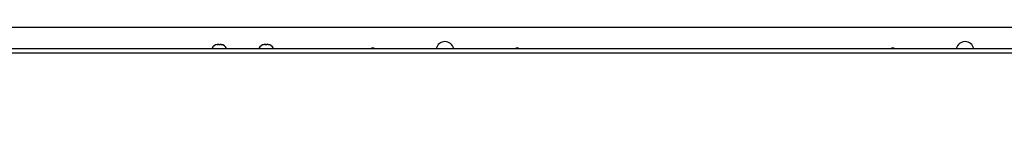
# Model space of a CAD drawing. Units: inches. Extents: x 0.1 to 10.8, y 0.2 to 8.4.
# Drawn here: x 2.4 to 3.5, y 7 to 7.1 of the extents above; entities that cross this region are included whole.
import ezdxf

# ---------------------------------------------------------------- set-up
doc = ezdxf.new("R2010")
doc.units = ezdxf.units.IN
doc.header["$MEASUREMENT"] = 0
doc.layers.add('FORMAT', color=7, linetype='Continuous')
doc.styles.add('SLDTEXTSTYLE0', font='TXT', dxfattribs={"width": 0.605})
doc.dimstyles.new('SLDDIMSTYLE0', dxfattribs={"dimtxt": 0.091003, "dimasz": 0.080892, "dimexe": 0, "dimexo": 0.0625, "dimgap": 0.022751, "dimtad": 0, "dimtih": 1, "dimtoh": 1, "dimdec": 6, "dimlfac": 33, "dimrnd": 1e-09, "dimzin": 12, "dimdsep": 46, "dimtxsty": 'SLDTEXTSTYLE0', "dimsah": 1, "dimcen": 0.09, "dimadec": 0, "dimazin": 3, "dimtfac": 1, "dimtdec": 0, "dimtofl": 0, "dimtmove": 0, "dimatfit": 3, "dimfxl": 0, "dimfrac": 2, "dimtolj": 1, "dimtzin": 12, "dimarcsym": 0})

# ---------------------------------------------------------------- blocks, each defined once
blk = doc.blocks.new('_D_1')
at = {"layer": 'FORMAT'}
for p, q in [((1.5956, 7.0725), (1.5956, 7.5823)), ((4.7138, 7.0725), (4.7138, 7.5823)), ((1.5956, 7.4823), (2.9241, 7.4823)), ((4.7138, 7.4823), (3.3852, 7.4823))]:
    blk.add_line(p, q, dxfattribs=at)
for points in [[(1.5956, 7.4823), (1.6765, 7.4698), (1.6765, 7.4947)], [(4.7138, 7.4823), (4.6329, 7.4947), (4.6329, 7.4698)]]:
    blk.add_solid(points, dxfattribs=at)
at = {"layer": 'FORMAT', "insert": (2.9241, 7.5333), "char_height": 0.09375, "attachment_point": 1, "style": 'SLDTEXTSTYLE0'}
blk.add_mtext('102 7/8"', dxfattribs=at)

msp = doc.modelspace()

# ---------------------------------------------------------------- linework, layer by layer
at = {"color": 7, "linetype": 'Continuous', "lineweight": 25}
for p, q in [((4.60921979, 7.07708285), (1.70012889, 7.07708285)), ((1.63973608, 7.05512739), (4.66961056, 7.05512739)), ((2.64430211, 7.05927891), (2.64612029, 7.05927891)), ((2.69354454, 7.05927891), (2.69536272, 7.05927891)), ((4.66727938, 7.05020315), (1.64206726, 7.05020315))]:
    msp.add_line(p, q, dxfattribs=at)
at = {"color": 7, "linetype": 'Continuous', "lineweight": 25, "flags": 128}
for points in [[(2.80618949, 7.05568891), (2.80509942, 7.05547208), (2.80449136, 7.05512739)], [(2.80788762, 7.05512739), (2.80727956, 7.05547208), (2.80618949, 7.05568891)], [(2.95770464, 7.05568891), (2.95661457, 7.05547208), (2.95600651, 7.05512739)], [(2.95940277, 7.05512739), (2.95879471, 7.05547208), (2.95770464, 7.05568891)], [(3.35164404, 7.05568891), (3.35055397, 7.05547208), (3.34994591, 7.05512739)], [(3.35334217, 7.05512739), (3.3527341, 7.05547208), (3.35164404, 7.05568891)]]:
    msp.add_lwpolyline(points, dxfattribs=at)
at = {"color": 7, "linetype": 'Continuous', "lineweight": 25}
for centre, radius, start, end in [((2.64369605, 7.05277935), 0.00649956, 93.96082012, 158.82228677), ((2.64672635, 7.05277935), 0.00649956, 21.17771323, 86.01836707), ((2.69293848, 7.05277935), 0.00649956, 93.96082012, 158.82228677), ((2.69596878, 7.05277935), 0.00649956, 21.17771323, 86.01836707), ((2.88194707, 7.05284042), 0.0094697, 90, 166.02468817), ((2.88194707, 7.05284042), 0.0094697, 13.97531183, 90), ((3.42740161, 7.05284042), 0.0094697, 90, 166.02468817), ((3.42740161, 7.05284042), 0.0094697, 13.97531183, 90)]:
    msp.add_arc(centre, radius, start, end, dxfattribs=at)
for points, knots in [([(2.64225666, 7.05899607), (2.6423366, 7.05903494), (2.64249682, 7.05911284), (2.64274239, 7.05918935), (2.6429909, 7.05924073), (2.6431579, 7.05925556), (2.64324151, 7.05926299)], [0, 0, 0, 0, 0.2477304887, 0.4965203338, 0.7479496287, 1, 1, 1, 1]), ([(2.64422635, 7.05926299), (2.64381904, 7.05924098), (2.64315457, 7.05920506), (2.64250719, 7.05905439), (2.64225666, 7.05899607)], [0, 0, 0, 0, 0.6129944456, 1, 1, 1, 1]), ([(2.6452112, 7.05899607), (2.64505013, 7.05906826), (2.64472568, 7.05921365), (2.64439358, 7.05924647), (2.64422635, 7.05926299)], [0, 0, 0, 0, 0.4964614163, 1, 1, 1, 1]), ([(2.64619605, 7.05926299), (2.64603095, 7.05924676), (2.64569886, 7.05921412), (2.64537437, 7.05906903), (2.6452112, 7.05899607)], [0, 0, 0, 0, 0.49715564763, 1, 1, 1, 1]), ([(2.64816575, 7.05899607), (2.64811906, 7.05900808), (2.64787028, 7.05907204), (2.64721808, 7.05920248), (2.64660276, 7.05923891), (2.64619605, 7.05926299)], [0, 0, 0, 0, 0.0726361117, 0.3870540297, 1, 1, 1, 1]), ([(2.6471809, 7.05926299), (2.64726326, 7.0592557), (2.64742814, 7.0592411), (2.64767528, 7.05919055), (2.64792213, 7.05911435), (2.64808443, 7.05903555), (2.64816575, 7.05899607)], [0, 0, 0, 0, 0.24829882947, 0.49709142062, 0.7480268399, 1, 1, 1, 1]), ([(2.69149908, 7.05899607), (2.69157902, 7.05903494), (2.69173924, 7.05911284), (2.69198481, 7.05918935), (2.69223333, 7.05924073), (2.69240033, 7.05925556), (2.69248393, 7.05926299)], [0, 0, 0, 0, 0.2477304887, 0.4965203338, 0.7479496287, 1, 1, 1, 1]), ([(2.69346878, 7.05926299), (2.69306146, 7.05924098), (2.69239699, 7.05920506), (2.69174962, 7.05905439), (2.69149908, 7.05899607)], [0, 0, 0, 0, 0.6129944456, 1, 1, 1, 1]), ([(2.69445363, 7.05899607), (2.69429255, 7.05906826), (2.6939681, 7.05921365), (2.693636, 7.05924647), (2.69346878, 7.05926299)], [0, 0, 0, 0, 0.4964614163, 1, 1, 1, 1]), ([(2.69543848, 7.05926299), (2.69527338, 7.05924676), (2.69494129, 7.05921412), (2.6946168, 7.05906903), (2.69445363, 7.05899607)], [0, 0, 0, 0, 0.49715564763, 1, 1, 1, 1]), ([(2.69740817, 7.05899607), (2.69736149, 7.05900808), (2.69711271, 7.05907204), (2.69646051, 7.05920248), (2.69584518, 7.05923891), (2.69543848, 7.05926299)], [0, 0, 0, 0, 0.0726361117, 0.3870540297, 1, 1, 1, 1]), ([(2.69642332, 7.05926299), (2.69650568, 7.0592557), (2.69667057, 7.0592411), (2.6969177, 7.05919055), (2.69716456, 7.05911435), (2.69732686, 7.05903555), (2.69740817, 7.05899607)], [0, 0, 0, 0, 0.24829882947, 0.49709142062, 0.7480268399, 1, 1, 1, 1])]:
    msp.add_open_spline(points, degree=3, knots=knots, dxfattribs=at)

# ---------------------------------------------------------------- dimensions: what is measured, and where the dimension line sits
at = {"layer": 'FORMAT'}
dim = msp.add_linear_dim(base=(4.71376525, 7.48228121), p1=(1.59558343, 6.97253739), p2=(4.71376525, 6.97253739), dimstyle='SLDDIMSTYLE0', dxfattribs=at)
dim.commit()
dim.dimension.update_dxf_attribs({"geometry": '_D_1', "text_midpoint": (3.15467434, 7.48228121), "dimtype": 160})

doc.saveas('drawing.dxf')
